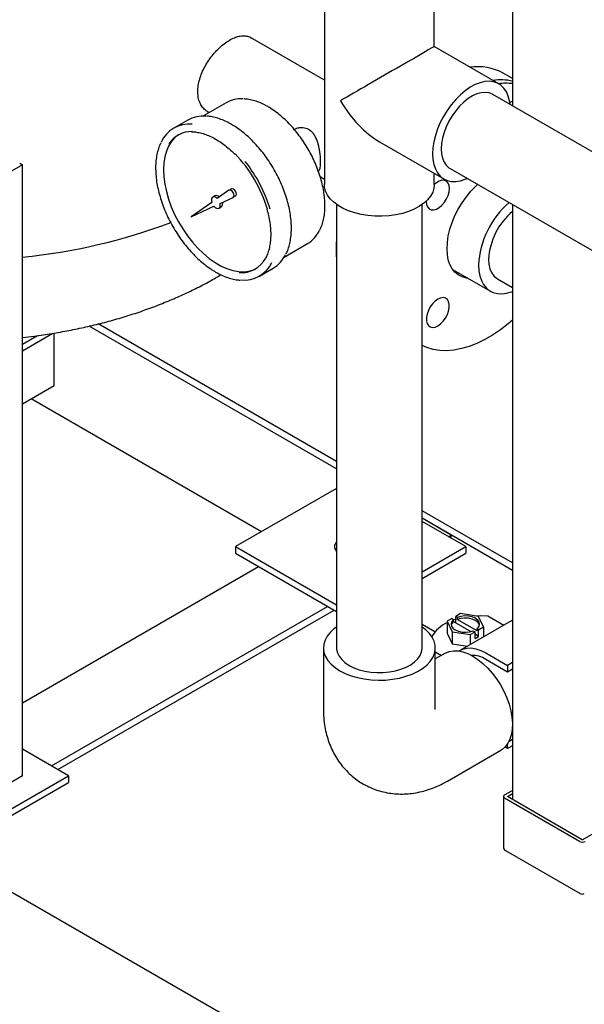
# Model space of a CAD drawing. Units: inches. Extents: x 2 to 196, y 1 to 152.
# Drawn here: x 137 to 146, y 90 to 105 of the extents above; entities that cross this region are included whole.
import ezdxf

# ---------------------------------------------------------------- set-up
doc = ezdxf.new("R2010")
doc.units = ezdxf.units.IN
doc.header["$MEASUREMENT"] = 0

msp = doc.modelspace()

# ---------------------------------------------------------------- linework, layer by layer
at = {"color": 7, "linetype": 'Continuous', "lineweight": 25}
for p, q in [((144.905, 116.205), (144.905, 103.644)), ((142.016, 105.699), (142.016, 102.433)), ((143.703, 104.553), (143.703, 105.699)), ((142.016, 104.036), (140.878, 104.693)), ((144.696, 103.98), (143.703, 104.553)), ((144.905, 104.062), (144.764, 104.144)), ((150.579, 100.368), (144.603, 103.819)), ((140.506, 103.69), (140.148, 103.483)), ((144.863, 103.701), (144.905, 103.714)), ((140.22, 103.554), (140.245, 103.539)), ((139.916, 103.422), (139.704, 103.299)), ((142.86, 103.091), (143.852, 102.519)), ((137.38, 102.738), (136.319, 102.126)), ((137.335, 102.764), (137.38, 102.738)), ((137.38, 93.348), (137.38, 102.738)), ((143.703, 102.433), (143.703, 102.604)), ((143.945, 102.68), (149.922, 99.23)), ((141.951, 102.555), (142.016, 102.517)), ((141.953, 102.545), (141.957, 102.551)), ((140.55, 102.345), (140.37, 102.218)), ((140.587, 102.366), (140.552, 102.346)), ((140.285, 102.158), (139.97, 101.937)), ((140.334, 102.26), (140.299, 102.24)), ((140.413, 102.143), (140.613, 102.236)), ((140.615, 102.237), (140.65, 102.258)), ((142.202, 102.127), (142.202, 95.313)), ((143.517, 95.313), (143.517, 102.127)), ((144.905, 102.126), (144.905, 92.984)), ((139.97, 101.937), (140.319, 102.1)), ((140.397, 102.071), (140.432, 102.091)), ((141.398, 101.318), (141.756, 101.525)), ((141.017, 101.026), (141.229, 101.148)), ((143.984, 101.13), (144.566, 100.794)), ((144.675, 100.982), (144.905, 100.849)), ((142.202, 98.065), (138.403, 100.258)), ((142.202, 98.179), (138.543, 100.292)), ((137.38, 99.879), (137.845, 100.148)), ((137.38, 99.981), (137.607, 100.112)), ((137.866, 99.343), (137.866, 100.151)), ((137.38, 99.062), (137.866, 99.343)), ((141.048, 97.098), (137.512, 99.139)), ((142.202, 97.764), (140.65, 96.869)), ((144.905, 96.619), (143.517, 97.42)), ((144.905, 96.504), (143.517, 97.306)), ((143.965, 97.047), (143.517, 97.306)), ((144.186, 96.869), (143.517, 97.255)), ((141.513, 89.074), (127.613, 97.098)), ((143.921, 97.022), (143.965, 97.047)), ((143.965, 96.996), (143.965, 97.047)), ((140.65, 96.869), (140.65, 96.767)), ((140.65, 96.869), (142.202, 95.973)), ((143.517, 96.483), (144.186, 96.869)), ((144.186, 96.869), (144.186, 96.767)), ((140.65, 96.767), (142.202, 95.871)), ((143.517, 96.381), (144.186, 96.767)), ((137.38, 94.47), (141.004, 96.562)), ((137.822, 93.501), (142.064, 95.95)), ((137.921, 93.444), (142.164, 95.893)), ((137.921, 93.444), (142.164, 95.893)), ((144.105, 95.84), (144.032, 95.797)), ((144.032, 95.699), (144.032, 95.797)), ((144.057, 95.782), (144.032, 95.797)), ((144.057, 95.782), (144.057, 95.75)), ((144.384, 95.797), (144.105, 95.84)), ((144.459, 95.636), (144.384, 95.797)), ((144.525, 95.806), (144.773, 95.663)), ((143.713, 95.559), (143.517, 95.673)), ((143.975, 95.765), (143.901, 95.722)), ((143.901, 95.722), (143.976, 95.561)), ((143.901, 95.722), (143.901, 95.538)), ((143.975, 95.765), (144.001, 95.75)), ((144.001, 95.743), (144.032, 95.753)), ((144.001, 95.717), (144.001, 95.75)), ((144.001, 95.717), (144.267, 95.564)), ((144.36, 95.575), (144.057, 95.75)), ((144.905, 95.739), (144.104, 95.277)), ((144.385, 95.593), (144.459, 95.636)), ((144.459, 95.636), (144.459, 95.482)), ((143.901, 95.538), (143.976, 95.377)), ((143.976, 95.561), (143.976, 95.377)), ((143.976, 95.561), (144.255, 95.518)), ((144.255, 95.518), (144.329, 95.561)), ((144.255, 95.518), (144.255, 95.364)), ((144.303, 95.575), (144.329, 95.561)), ((144.329, 95.458), (144.329, 95.561)), ((144.385, 95.491), (144.329, 95.524)), ((144.329, 95.458), (144.385, 95.491)), ((144.36, 95.575), (144.36, 95.608)), ((144.385, 95.593), (144.36, 95.608)), ((144.385, 95.491), (144.385, 95.593)), ((142, 95.313), (142, 94.369)), ((143.719, 94.369), (143.719, 95.313)), ((143.976, 95.377), (144.214, 95.34)), ((143.719, 95.251), (143.813, 95.197)), ((143.866, 95.228), (143.719, 95.143)), ((144.495, 95.238), (144.829, 95.045)), ((143.724, 95.146), (143.719, 95.149)), ((144.829, 94.943), (144.495, 95.136)), ((144.905, 95.089), (144.829, 95.045)), ((144.829, 95.045), (144.829, 94.943)), ((144.905, 94.987), (144.829, 94.943)), ((144.901, 94.074), (144.905, 94.076)), ((144.829, 93.767), (144.829, 93.84)), ((144.905, 93.811), (144.829, 93.767)), ((144.854, 93.883), (144.905, 93.913)), ((138.087, 93.348), (137.38, 93.756)), ((143.908, 93.268), (144.726, 93.74)), ((144.829, 93.767), (144.79, 93.79)), ((136.319, 92.327), (138.087, 93.348)), ((137.38, 93.348), (136.319, 92.736)), ((138.087, 93.348), (138.087, 93.246)), ((136.319, 92.225), (138.087, 93.246)), ((144.783, 93.055), (144.905, 93.125)), ((144.827, 93.029), (144.905, 93.074)), ((144.765, 93.029), (144.765, 92.257)), ((145.932, 92.34), (144.783, 93.004)), ((145.977, 92.366), (144.827, 93.029)), ((145.977, 92.366), (147.126, 93.029)), ((144.796, 92.203), (145.945, 91.539))]:
    msp.add_line(p, q, dxfattribs=at)
at = {"color": 7, "linetype": 'Continuous', "lineweight": 25, "flags": 128}
for points in [[(144.867, 103.666), (144.86, 103.719), (144.84, 103.793), (144.811, 103.859), (144.774, 103.914), (144.728, 103.958), (144.675, 103.991), (144.615, 104.011), (144.55, 104.019), (144.48, 104.015), (144.407, 103.998), (144.331, 103.968), (144.255, 103.927), (144.179, 103.874), (144.104, 103.812), (144.032, 103.74), (143.965, 103.66), (143.902, 103.573), (143.845, 103.481), (143.796, 103.385), (143.754, 103.287), (143.721, 103.189), (143.697, 103.091), (143.682, 102.996), (143.677, 102.905)], [(144.603, 103.819), (144.597, 103.822), (144.544, 103.842), (144.487, 103.849), (144.424, 103.844), (144.358, 103.826), (144.291, 103.796), (144.223, 103.754), (144.156, 103.701), (144.092, 103.638), (144.032, 103.568), (143.977, 103.49), (143.928, 103.408), (143.886, 103.322), (143.853, 103.234), (143.829, 103.147), (143.814, 103.062), (143.809, 102.981)], [(139.778, 103.197), (139.774, 103.195), (139.715, 103.149), (139.664, 103.091), (139.621, 103.023), (139.588, 102.945), (139.563, 102.858), (139.549, 102.763), (139.544, 102.661), (139.549, 102.553), (139.563, 102.441), (139.588, 102.326), (139.621, 102.209), (139.664, 102.091), (139.715, 101.975), (139.774, 101.861), (139.84, 101.751), (139.912, 101.645), (139.99, 101.546), (140.072, 101.454), (140.159, 101.371), (140.247, 101.297), (140.338, 101.234), (140.429, 101.181), (140.519, 101.141), (140.608, 101.112), (140.694, 101.096), (140.777, 101.092), (140.855, 101.101), (140.927, 101.123), (140.965, 101.141)], [(143.677, 102.905), (143.682, 102.82), (143.697, 102.741), (143.721, 102.672), (143.754, 102.611), (143.796, 102.561), (143.845, 102.523), (143.902, 102.496), (143.965, 102.482), (144.032, 102.48), (144.104, 102.491), (144.179, 102.514), (144.208, 102.527)], [(143.809, 102.981), (143.814, 102.906), (143.829, 102.838), (143.853, 102.778), (143.886, 102.729), (143.928, 102.691), (143.945, 102.68)], [(143.703, 102.433), (143.698, 102.378), (143.679, 102.317), (143.647, 102.257), (143.601, 102.2), (143.544, 102.148), (143.475, 102.099), (143.396, 102.057), (143.309, 102.02), (143.214, 101.99), (143.113, 101.968), (143.008, 101.953), (142.9, 101.946), (142.792, 101.947), (142.685, 101.956), (142.581, 101.973), (142.481, 101.997), (142.388, 102.029), (142.303, 102.067), (142.226, 102.111), (142.16, 102.16), (142.105, 102.214), (142.063, 102.272), (142.034, 102.332), (142.019, 102.394), (142.016, 102.433)], [(143.935, 102.373), (143.93, 102.419), (143.915, 102.456), (143.89, 102.483), (143.858, 102.497), (143.821, 102.498), (143.779, 102.486), (143.737, 102.461), (143.703, 102.433)], [(144.22, 100.994), (144.196, 100.997), (144.131, 101.014), (144.072, 101.044), (144.021, 101.085), (143.978, 101.139), (143.944, 101.203), (143.919, 101.277), (143.904, 101.36), (143.899, 101.45), (143.904, 101.545), (143.919, 101.645), (143.944, 101.748), (143.978, 101.852), (144.021, 101.955), (144.072, 102.057), (144.131, 102.154), (144.196, 102.246), (144.266, 102.332), (144.341, 102.409), (144.369, 102.435)], [(140.613, 102.236), (140.623, 102.247), (140.628, 102.264), (140.624, 102.287), (140.615, 102.309), (140.6, 102.329), (140.582, 102.343), (140.565, 102.348), (140.55, 102.345)], [(140.65, 102.258), (140.659, 102.267), (140.663, 102.285), (140.66, 102.307), (140.65, 102.33), (140.635, 102.35), (140.618, 102.363), (140.6, 102.369), (140.587, 102.366)], [(143.582, 102.18), (143.581, 102.169), (143.586, 102.123), (143.602, 102.086), (143.626, 102.059), (143.658, 102.045), (143.695, 102.044), (143.737, 102.056), (143.779, 102.08), (143.821, 102.116), (143.858, 102.161), (143.89, 102.212), (143.915, 102.266), (143.93, 102.321), (143.935, 102.373), (143.935, 102.373)], [(140.37, 102.218), (140.351, 102.234), (140.331, 102.243), (140.312, 102.244), (140.297, 102.239), (140.286, 102.226), (140.28, 102.207), (140.28, 102.184), (140.285, 102.158)], [(140.319, 102.1), (140.338, 102.082), (140.358, 102.071), (140.378, 102.066), (140.394, 102.069), (140.407, 102.08), (140.415, 102.097), (140.417, 102.119), (140.413, 102.143)], [(142.202, 101.321), (142.199, 101.436), (142.202, 101.555)], [(144.538, 101.283), (144.543, 101.208), (144.558, 101.14), (144.582, 101.081), (144.616, 101.032), (144.657, 100.994), (144.675, 100.982)], [(144.087, 101.07), (144.063, 101.073), (144.025, 101.082)], [(144.385, 101.195), (144.389, 101.108), (144.404, 101.028), (144.428, 100.957), (144.461, 100.895), (144.503, 100.843), (144.552, 100.802), (144.609, 100.774), (144.672, 100.757), (144.74, 100.753), (144.812, 100.762), (144.887, 100.783), (144.905, 100.79)], [(143.758, 100.671), (143.716, 100.64), (143.676, 100.6), (143.641, 100.552), (143.613, 100.498), (143.593, 100.443), (143.583, 100.39), (143.583, 100.341), (143.593, 100.299), (143.613, 100.267), (143.641, 100.246), (143.676, 100.238), (143.716, 100.244), (143.758, 100.262), (143.8, 100.293), (143.84, 100.333), (143.875, 100.381), (143.904, 100.435), (143.923, 100.49), (143.934, 100.543), (143.934, 100.592), (143.923, 100.634), (143.904, 100.666), (143.875, 100.687), (143.84, 100.695), (143.8, 100.689), (143.758, 100.671)], [(144.905, 100.348), (144.84, 100.293), (144.72, 100.202), (144.6, 100.121), (144.479, 100.051), (144.358, 99.993), (144.239, 99.946), (144.121, 99.912), (144.006, 99.89), (143.895, 99.88), (143.788, 99.883), (143.686, 99.899), (143.589, 99.927), (143.517, 99.958)], [(142.202, 96.839), (142.19, 96.826), (142.184, 96.818)], [(142.202, 96.839), (142.19, 96.826), (142.184, 96.818)], [(144.36, 95.608), (144.386, 95.639), (144.397, 95.673), (144.392, 95.708), (144.37, 95.74), (144.334, 95.768), (144.286, 95.789), (144.23, 95.801), (144.17, 95.804), (144.111, 95.798), (144.057, 95.782)], [(144.396, 95.663), (144.392, 95.675), (144.37, 95.707), (144.334, 95.735), (144.286, 95.756), (144.23, 95.768), (144.17, 95.772), (144.111, 95.765), (144.057, 95.75)], [(144.316, 95.807), (144.414, 95.811), (144.525, 95.806)], [(142.202, 95.633), (142.163, 95.604), (142.104, 95.55), (142.058, 95.492), (142.025, 95.432), (142.006, 95.369), (142, 95.305), (142.009, 95.242), (142.032, 95.18), (142.068, 95.12), (142.118, 95.063), (142.179, 95.01), (142.252, 94.963)], [(142.252, 94.963), (142.335, 94.921), (142.426, 94.885), (142.525, 94.857), (142.628, 94.836), (142.736, 94.822), (142.846, 94.817), (142.956, 94.82), (143.064, 94.832), (143.169, 94.851), (143.269, 94.877), (143.363, 94.911), (143.448, 94.952), (143.523, 94.998), (143.587, 95.049), (143.64, 95.105), (143.68, 95.165), (143.706, 95.226), (143.718, 95.29), (143.716, 95.353), (143.7, 95.416), (143.671, 95.477), (143.628, 95.536), (143.572, 95.591), (143.517, 95.633)], [(144.001, 95.75), (143.974, 95.719), (143.963, 95.685), (143.968, 95.65), (143.99, 95.618), (144.026, 95.59), (144.074, 95.569), (144.13, 95.557), (144.19, 95.553), (144.249, 95.56), (144.303, 95.575)], [(144.001, 95.717), (143.974, 95.686), (143.964, 95.663)], [(142.202, 95.313), (142.203, 95.293), (142.215, 95.238), (142.241, 95.184), (142.281, 95.134), (142.332, 95.087), (142.395, 95.045)], [(142.395, 95.045), (142.467, 95.009), (142.548, 94.979), (142.636, 94.956), (142.729, 94.941), (142.824, 94.934), (142.92, 94.935), (143.014, 94.944), (143.106, 94.961), (143.192, 94.986), (143.271, 95.017), (143.341, 95.055), (143.401, 95.098), (143.45, 95.146), (143.486, 95.197), (143.508, 95.251), (143.517, 95.306), (143.517, 95.313)], [(144.084, 95.264), (144.087, 95.266), (144.142, 95.295), (144.204, 95.31), (144.272, 95.312), (144.344, 95.301), (144.419, 95.276), (144.495, 95.238)], [(143.866, 95.228), (143.873, 95.232), (143.933, 95.256), (143.998, 95.268), (144.068, 95.266), (144.142, 95.252), (144.218, 95.225), (144.296, 95.186)], [(144.296, 95.186), (144.374, 95.135), (144.45, 95.074), (144.524, 95.003), (144.594, 94.923), (144.659, 94.837), (144.719, 94.744), (144.771, 94.647), (144.816, 94.548), (144.852, 94.447), (144.879, 94.347), (144.896, 94.25), (144.903, 94.156), (144.901, 94.067), (144.888, 93.986), (144.866, 93.912), (144.835, 93.848), (144.794, 93.795), (144.746, 93.753), (144.726, 93.74)]]:
    msp.add_lwpolyline(points, dxfattribs=at)
at = {"color": 7, "linetype": 'Continuous', "lineweight": 25}
for centre, radius, start, end in [((144.372, 103.435), 0.809, 61.0745, 98.5061), ((144.721, 103.138), 0.903, 78.256, 97.4428), ((144.811, 103.057), 0.932, 84.2228, 97.2948), ((140.731, 103.289), 0.46, 85.7722, 119.3536), ((140.154, 102.997), 0.487, 85.3773, 119.2344), ((139.941, 102.889), 0.473, 84.4471, 155.87), ((139.977, 102.828), 0.419, 89.218, 146.2386), ((139.188, 101.486), 2.032, 16.1869, 44.2061), ((139.108, 101.441), 2.162, 16.5432, 38.4684), ((140.355, 102.202), 0.0616, 38.837, 109.444), ((140.392, 102.138), 0.0616, 310.556, 21.1713), ((145.746, 101.129), 1.363, 131.0156, 177.2181), ((145.562, 101.233), 1.025, 129.8555, 177.202), ((136.514, 110.183), 8.906, 275.5794, 290.656), ((136.523, 110.143), 8.865, 275.5446, 290.6931), ((141.514, 101.928), 0.47, 300.9897, 335.0529), ((140.741, 101.503), 0.425, 265.415, 331.812), ((140.78, 101.436), 0.472, 264.2697, 334.701), ((140.977, 101.569), 0.491, 300.9016, 334.4973), ((142.267, 96.869), 0.0971, 131.4677, 228.5323), ((144.105, 95.236), 0.507, 113.6967, 150.3238), ((144.28, 94.8), 0.399, 57.3669, 91.0624), ((144.793, 93.029), 0.0273, 110.7834, 249.2166), ((145.977, 92.426), 0.0961, 242.6097, 297.3903), ((144.827, 92.257), 0.0625, 180, 240.0027), ((145.977, 91.594), 0.0625, 240.0027, 299.9973)]:
    msp.add_arc(centre, radius, start, end, dxfattribs=at)
for major_axis, ratio, start_param, end_param in [((0.844, 0.487), 0.00007, 0.000041, 2.356154), ((-0.597, 1.033), 0.577335, 1.570756, 2.356235)]:
    msp.add_ellipse((142.86, 104.066), major_axis=major_axis, ratio=ratio, start_param=start_param, end_param=end_param, dxfattribs=at)
for points, knots in [([(140.071, 103.862), (140.073, 103.892), (140.076, 103.954), (140.098, 104.052), (140.133, 104.151), (140.18, 104.249), (140.239, 104.344), (140.305, 104.432), (140.379, 104.513), (140.456, 104.582), (140.536, 104.639), (140.614, 104.682), (140.689, 104.71), (140.759, 104.722), (140.822, 104.716), (140.862, 104.705), (140.878, 104.693), (140.878, 104.693)], [0, 0, 0, 0, 0.070279, 0.142603, 0.21288, 0.285181, 0.355722, 0.428298, 0.499006, 0.571779, 0.642198, 0.714677, 0.784805, 0.85696, 0.927244, 0.999545, 1, 1, 1, 1]), ([(140.221, 103.556), (140.215, 103.559), (140.187, 103.572), (140.149, 103.611), (140.108, 103.673), (140.078, 103.755), (140.074, 103.823), (140.071, 103.862)], [0, 0, 0, 0, 0.0676997, 0.2854614, 0.4976203, 0.715979, 1, 1, 1, 1]), ([(141.146, 103.63), (141.13, 103.638), (141.085, 103.664), (141.01, 103.698), (140.922, 103.728), (140.843, 103.745), (140.796, 103.748), (140.776, 103.749)], [0, 0, 0, 0, 0.12428, 0.360278, 0.596392, 0.832273, 1, 1, 1, 1]), ([(140.587, 103.358), (140.571, 103.367), (140.525, 103.393), (140.448, 103.428), (140.358, 103.459), (140.276, 103.479), (140.226, 103.482), (140.204, 103.484)], [0, 0, 0, 0, 0.1228078, 0.3560158, 0.5893347, 0.8224513, 1, 1, 1, 1]), ([(141.947, 101.739), (141.952, 101.75), (141.971, 101.785), (141.993, 101.853), (142.013, 101.942), (142.023, 102.039), (142.025, 102.141), (142.018, 102.248), (142.001, 102.358), (141.977, 102.47), (141.943, 102.584), (141.902, 102.698), (141.853, 102.812), (141.798, 102.923), (141.735, 103.031), (141.667, 103.135), (141.593, 103.233), (141.514, 103.326), (141.432, 103.411), (141.347, 103.489), (141.26, 103.557), (141.192, 103.603), (141.154, 103.625), (141.146, 103.63)], [0, 0, 0, 0, 0.022733, 0.073056, 0.12361, 0.174311, 0.225083, 0.275871, 0.326645, 0.377395, 0.428119, 0.47882, 0.529504, 0.580176, 0.630844, 0.681514, 0.732192, 0.782884, 0.833599, 0.884342, 0.935121, 0.985937, 1, 1, 1, 1]), ([(141.426, 101.367), (141.432, 101.378), (141.451, 101.414), (141.474, 101.484), (141.495, 101.574), (141.507, 101.672), (141.511, 101.776), (141.505, 101.884), (141.49, 101.997), (141.467, 102.111), (141.435, 102.228), (141.395, 102.345), (141.348, 102.461), (141.293, 102.576), (141.231, 102.688), (141.163, 102.796), (141.089, 102.899), (141.011, 102.997), (140.929, 103.088), (140.843, 103.171), (140.754, 103.246), (140.669, 103.309), (140.613, 103.343), (140.587, 103.358)], [0, 0, 0, 0, 0.022313, 0.071243, 0.120388, 0.169671, 0.219026, 0.268402, 0.317766, 0.36711, 0.41643, 0.465728, 0.515009, 0.564278, 0.613541, 0.662803, 0.712071, 0.761349, 0.810645, 0.859963, 0.909311, 0.958692, 1, 1, 1, 1]), ([(139.974, 103.243), (139.981, 103.243), (140.012, 103.245), (140.073, 103.236), (140.154, 103.217), (140.237, 103.187), (140.322, 103.146), (140.407, 103.094), (140.492, 103.033), (140.571, 102.966), (140.622, 102.917), (140.645, 102.894)], [0, 0, 0, 0, 0.035829, 0.159528, 0.282508, 0.405055, 0.527399, 0.649685, 0.771976, 0.894318, 1, 1, 1, 1]), ([(141.543, 103.273), (141.555, 103.281), (141.581, 103.3), (141.633, 103.31), (141.698, 103.313), (141.772, 103.29), (141.84, 103.229), (141.891, 103.14), (141.921, 103.046), (141.938, 102.96), (141.95, 102.873), (141.955, 102.775), (141.949, 102.692), (141.937, 102.643), (141.92, 102.634), (141.913, 102.631)], [0, 0, 0, 0, 0.045784, 0.102085, 0.160218, 0.24899, 0.337862, 0.426549, 0.529437, 0.585929, 0.644291, 0.750607, 0.844139, 0.936837, 1, 1, 1, 1]), ([(139.503, 103.073), (139.498, 103.064), (139.481, 103.031), (139.459, 102.964), (139.437, 102.873), (139.425, 102.775), (139.422, 102.672), (139.428, 102.563), (139.442, 102.451), (139.466, 102.336), (139.498, 102.22), (139.538, 102.103), (139.585, 101.986), (139.64, 101.872), (139.702, 101.76), (139.77, 101.652), (139.843, 101.548), (139.922, 101.451), (140.004, 101.36), (140.09, 101.276), (140.179, 101.201), (140.264, 101.139), (140.32, 101.105), (140.345, 101.089)], [0, 0, 0, 0, 0.017684, 0.066846, 0.116223, 0.16574, 0.215328, 0.264938, 0.314536, 0.364114, 0.413667, 0.463199, 0.512713, 0.562215, 0.611711, 0.661207, 0.710708, 0.76022, 0.809748, 0.8593, 0.908882, 0.958497, 1, 1, 1, 1]), ([(141.132, 102.057), (141.141, 102.023), (141.16, 101.952), (141.179, 101.847), (141.19, 101.743), (141.192, 101.643), (141.186, 101.549), (141.172, 101.462), (141.148, 101.382), (141.127, 101.327), (141.111, 101.301), (141.107, 101.296)], [0, 0, 0, 0, 0.1138029, 0.2362816, 0.3586634, 0.4809459, 0.6031449, 0.7253077, 0.8474957, 0.9698581, 1, 1, 1, 1]), ([(140.345, 101.089), (140.361, 101.08), (140.408, 101.054), (140.485, 101.019), (140.575, 100.988), (140.654, 100.97), (140.702, 100.966), (140.722, 100.965)], [0, 0, 0, 0, 0.125199, 0.362948, 0.60081, 0.838466, 1, 1, 1, 1]), ([(137.38, 100.084), (137.441, 100.091), (137.592, 100.108), (137.829, 100.144), (138.093, 100.19), (138.353, 100.245), (138.609, 100.306), (138.862, 100.376), (139.109, 100.453), (139.351, 100.537), (139.587, 100.629), (139.818, 100.728), (140.041, 100.834), (140.245, 100.94), (140.37, 101.014), (140.427, 101.048)], [0, 0, 0, 0, 0.053917, 0.133204, 0.212587, 0.292084, 0.371713, 0.451488, 0.531421, 0.611524, 0.6918, 0.772249, 0.85286, 0.933613, 1, 1, 1, 1]), ([(142, 94.369), (142.001, 94.339), (142.002, 94.259), (142.015, 94.139), (142.04, 94.01), (142.074, 93.892), (142.117, 93.779), (142.17, 93.673), (142.234, 93.57), (142.309, 93.473), (142.396, 93.382), (142.49, 93.302), (142.591, 93.234), (142.697, 93.177), (142.807, 93.132), (142.921, 93.099), (143.037, 93.078), (143.155, 93.067), (143.273, 93.069), (143.393, 93.081), (143.512, 93.105), (143.632, 93.14), (143.75, 93.186), (143.842, 93.231), (143.894, 93.26), (143.908, 93.268)], [0, 0, 0, 0, 0.033689, 0.086771, 0.133324, 0.17878, 0.223231, 0.266823, 0.309716, 0.356551, 0.402502, 0.44761, 0.492033, 0.535931, 0.57945, 0.622723, 0.665923, 0.709234, 0.75285, 0.796982, 0.841846, 0.887652, 0.934574, 0.982707, 1, 1, 1, 1])]:
    msp.add_open_spline(points, degree=3, knots=knots, dxfattribs=at)

doc.saveas('drawing.dxf')
